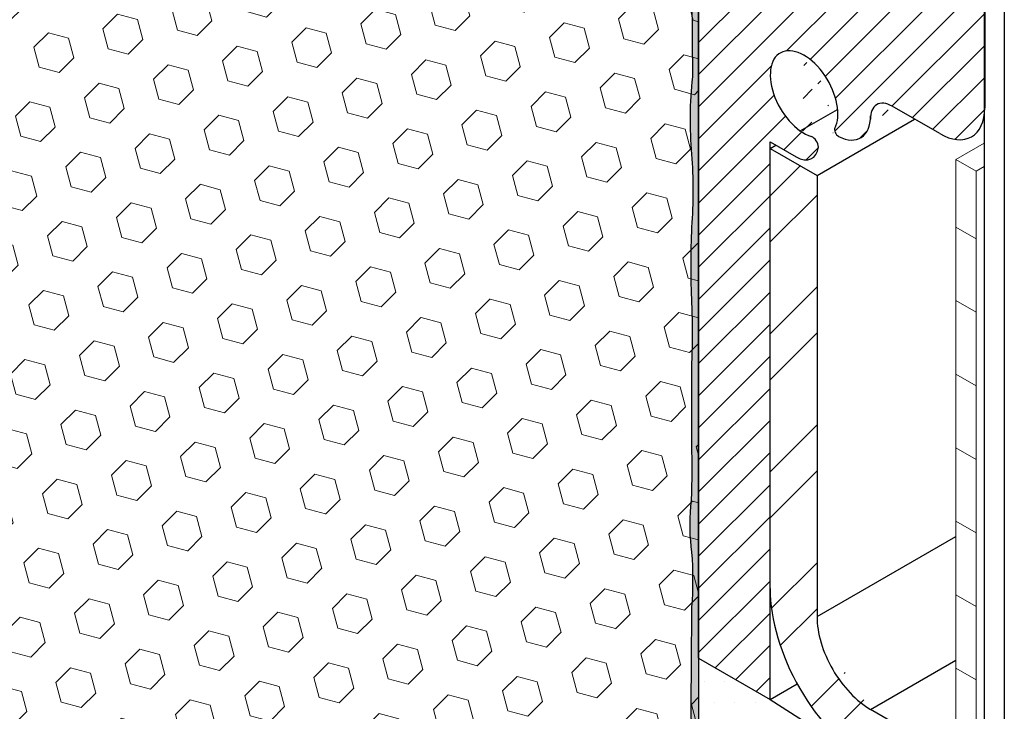
# Model space of a CAD drawing. Extents: x 98 to 2303, y 568 to 3799.
# Drawn here: x 129 to 132, y 1359 to 1361 of the extents above; entities that cross this region are included whole.
import ezdxf

# ---------------------------------------------------------------- set-up
doc = ezdxf.new("R2010")
doc.units = 0
doc.header["$LTSCALE"] = 5
doc.header["$MEASUREMENT"] = 0
doc.linetypes.add('PHANTOMX2', pattern=[5, 2.5, -0.5, 0.5, -0.5, 0.5, -0.5])
for name, color, linetype, lineweight in [('CAPPING STRIP - H', 251, 'CONTINUOUS', 15), ('CONCRETE - L', 132, 'PHANTOMX2', 30), ('DECK COAT - L', 22, 'CONTINUOUS', 18), ('EPOXY ADHESIVE - H', 50, 'CONTINUOUS', 15), ('EPOXY ADHESIVE - L', 52, 'CONTINUOUS', 25), ('FOAM INSERT - H', 150, 'CONTINUOUS', 9), ('MIG FOOT - H', 251, 'CONTINUOUS', 15), ('MIG FOOT - L', 7, 'CONTINUOUS', 30), ('MIG RETAINER - H', 251, 'CONTINUOUS', 20), ('MIG RETAINER - L', 7, 'CONTINUOUS', 25), ('PVC SIDESHEETS-L', 150, 'CONTINUOUS', 25), ('SETTING BED - H', 210, 'CONTINUOUS', 20), ('SETTING BED - L', 212, 'CONTINUOUS', 25), ('SILICONE BELLOWS - H', 20, 'CONTINUOUS', 5)]:
    doc.layers.add(name, color=color, linetype=linetype, lineweight=lineweight)

msp = doc.modelspace()

# ---------------------------------------------------------------- hatches: boundary and pattern name
at = {"layer": 'CAPPING STRIP - H'}
h = msp.add_hatch(dxfattribs=at)
h.set_pattern_fill('ANSI31', color=256, scale=0.47244, angle=90, style=0)
h.set_pattern_definition([(135, (-3320.876520962225, -1218.625371452101), (-0.04175819096297156, -0.04175819096297156), [])])
edge = h.paths.add_edge_path()
edge.add_ellipse((131.6166290121211, 1361.896048601898), major_axis=(0.08573214099744411, -0.1484924240489759), ratio=0.5773502691886532, start_angle=134.9999999990428, end_angle=143.2132107015553)
edge.add_line((131.5993085040456, 1362.044612666504), (131.4019730536803, 1362.116436896602))
edge.add_line((131.4019730536803, 1362.116436896602), (131.4106333077181, 1362.011602665459))
edge.add_line((131.4106333077181, 1362.011602665459), (131.6079687580833, 1361.939778435361))
edge.add_ellipse((131.6166290121211, 1361.896048601898), major_axis=(0.02449489742794738, -0.04242640687171778), ratio=0.5773502691914544, start_angle=134.9999999995579, end_angle=149.4775121860185, ccw=False)
edge.add_line((131.6166290121179, 1361.936048601901), (132.5040261887426, 1361.423709603098))
edge.add_ellipse((132.4999749239811, 1361.386048601898), major_axis=(0.02449489742806726, -0.04242640687113779), ratio=0.5773502691886286, start_angle=44.99999999982629, end_angle=134.9999999996379, ccw=False)
edge.add_line((132.5346159401326, 1361.366048601898), (132.5346159401326, 1360.856048601898))
edge.add_line((132.5346159401326, 1360.856048601898), (132.621218480511, 1360.806048601898))
edge.add_line((132.621218480511, 1360.806048601898), (132.621218480511, 1361.356048601898))
edge.add_ellipse((132.5346159401326, 1361.406048601898), major_axis=(0.06123724356952649, -0.1060660171780973), ratio=0.5773502691872524, start_angle=45.00000000005751, end_angle=134.9999999999381)
edge.add_line((132.5346159401326, 1361.506048601898), (131.6166290121197, 1362.036048601899))
at = {"layer": 'EPOXY ADHESIVE - H'}
h = msp.add_hatch(dxfattribs=at)
h.set_pattern_fill('AR-SAND', color=256, scale=0.04, style=0)
h.set_pattern_definition([(37.50000000000001, (1.540683912291968, -45.02818349124482), (-0.002519734324384326, 0.07707295076052635), [0, -0.0608, 0, -0.068, 0, -0.065]), (7.499999999999999, (1.540683912291968, -45.02818349124482), (0.07079106821070909, 0.1128858426091896), [0, -0.0328, 0, -0.05480000000000001, 0, -0.021]), (327.5, (1.491483912291926, -45.02818349124482), (0.1245656744700598, 0.0002263621414785977), [0, -0.02, 0, -0.07200000000000001, 0, -0.094]), (317.5, (1.491483912291926, -45.02818349124482), (0.1202450641828917, 0.03510702259736997), [0, -0.01, 0, -0.0472, 0, -0.05400000000000001])])
edge = h.paths.add_edge_path()
edge.add_arc((132.0891249420691, 1359.5400312364), 0.5968496100189852, 174.6246242454695, 187.9237226683259)
edge.add_arc((130.3958974928785, 1359.374607921945), 1.105208208730861, -4.314523681828803, 4.3144382263715215, ccw=False)
edge.add_arc((152.1543352297369, 1359.007138683289), 20.6583182586153, 179.2114068086978, 180.7885077358226)
edge.add_arc((126.5865470751503, 1358.476436289217), 4.917603573538545, -2.8722552567991215, 2.872169801342693, ccw=False)
edge.add_arc((137.0279136008237, 1358.00925665205), 5.534345530861581, 177.7138975688702, 182.2860169756432)
edge.add_arc((125.7206219605943, 1357.612981463122), 5.780016208865256, -1.7402519744786105, 1.7401665190049016, ccw=False)
edge.add_arc((130.2487978350566, 1357.354334934691), 1.251936533284825, -4.811228459855272, 3.8066799278478243, ccw=False)
edge.add_line((131.496323096686, 1357.249331101572), (131.4962613794174, 1357.186879675055))
edge.add_line((131.4962613794174, 1357.186879675055), (131.5179749458095, 1357.186879675055))
edge.add_line((131.5179749458095, 1357.186879675055), (131.5179749458094, 1361.222592171223))
edge.add_arc((131.5768057166692, 1361.277769462549), 0.08065725682193006, 176.2110699198312, 223.1645390484111, ccw=False)
edge.add_arc((121.5083725032866, 1361.047417621769), 9.9907325105691, -0.8618165599211807, 1.3517350233017282, ccw=False)
edge.add_arc((132.9371462845786, 1360.780132286467), 1.443920687673818, 175.351664426745, 184.6482501177935)
edge.add_arc((129.9413480857632, 1360.552639054984), 1.56054228680125, -4.059800627946174, 4.059715172468316, ccw=False)
edge.add_arc((133.8673856801267, 1360.326574496764), 2.372228591445927, 177.2072768979426, 182.7926376465831)
edge.add_arc((129.2417505509168, 1360.121684125156), 2.257990785932805, -2.2669399921829267, 2.266854536728488, ccw=False)
edge.add_arc((143.0956479992473, 1359.897809680032), 11.59845436715778, 179.3352700846883, 180.6646444598117)
edge.add_arc((129.8916003849476, 1359.709088701873), 1.607287022947364, -4.0366522448504725, 1.9317198075079887, ccw=False)
at = {"layer": 'FOAM INSERT - H'}
h = msp.add_hatch(dxfattribs=at)
h.set_pattern_fill('HEX', color=256, scale=0.5, angle=45, style=0)
h.set_pattern_definition([(45, (0, 0), (-0.07654655446197431, 0.07654655446197432), [0.0625, -0.125]), (165, (0, 0), (-0.0280179835052517, -0.104564537967226), [0.0625, -0.125]), (105, (0.04419417382415922, 0.04419417382415922), (-0.104564537967226, -0.02801798350525164), [0.0625, -0.125])])
edge = h.paths.add_edge_path()
edge.add_line((131.5179749458095, 1361.145694115619), (131.3372064932138, 1361.250060830385))
edge.add_line((131.3372064932138, 1361.250060830385), (131.3372064932138, 1361.554121431408))
edge.add_spline(control_points=[(131.3372064932136, 1361.554121431391), (131.3375422854881, 1361.573350464811), (131.3382501105368, 1361.613883831853), (131.325986583655, 1361.663364020885), (131.3058387646138, 1361.68458116779), (131.3000729480034, 1361.689455112414)], knot_values=[3.218517749564596, 3.218517749564596, 3.218517749564596, 3.218517749564596, 3.276513747218717, 3.340768983342633, 3.363156783216526, 3.363156783216526, 3.363156783216526, 3.363156783216526], degree=3, periodic=0)
edge.add_arc((131.0847613578148, 1361.448008269537), 0.3235052685892728, 48.27483535745147, 81.3103394202767)
edge.add_arc((131.0717076409684, 1361.522662805695), 0.2528390125652505, 75.82187717655745, 134.4935817355009)
edge.add_spline(control_points=[(130.8945106371813, 1361.703020195685), (130.8787148405277, 1361.683742417607), (130.8288363659382, 1361.621887207416), (130.7591061356019, 1361.596443004599), (130.6424754476204, 1361.637953086637), (130.5870326618398, 1361.780587176943), (130.5541126897241, 1361.962194585305), (130.4622544801936, 1362.173642270965), (130.348906320902, 1362.278511745868), (130.2887426973229, 1362.328026516103)], knot_values=[1.828654427002737, 1.828654427002737, 1.828654427002737, 1.828654427002737, 1.876239181928451, 1.97943892522495, 2.076543705334094, 2.203558182117211, 2.410787043203289, 2.642061349824103, 2.873128509024085, 2.873128509024085, 2.873128509024085, 2.873128509024085], degree=3, periodic=0)
edge.add_arc((129.9856209227029, 1361.958570749692), 0.4778915917630193, 50.63266494271635, 72.05518423618595)
edge.add_spline(control_points=[(130.1328597256248, 1362.413214685527), (130.0721385489761, 1362.429931981988), (129.9762884888099, 1362.451307753179), (129.8316141121232, 1362.442979480539), (129.7434500446906, 1362.352621775561), (129.6633521594369, 1362.265033825662), (129.5635397891902, 1362.269040344935), (129.4907088205061, 1362.31575355147), (129.4340021732767, 1362.451932034276), (129.4697085517161, 1362.747966435671), (129.2871396041295, 1362.896886281357), (129.2084888035762, 1362.94370450043)], knot_values=[0.3587154075188452, 0.3587154075188452, 0.3587154075188452, 0.3587154075188452, 0.547423056796642, 0.6527305151266813, 0.7711984332444322, 0.9153605807585994, 0.9820095196709684, 1.053028516171691, 1.161442709184545, 1.42710303082746, 1.649216659295264, 1.649216659295264, 1.649216659295264, 1.649216659295264], degree=3, periodic=0)
edge.add_arc((128.8786542529992, 1362.458132222771), 0.5870019315007657, 55.81291898567836, 73.34553528750293)
edge.add_spline(control_points=[(129.0468885420527, 1363.020509757504), (129.0374093013218, 1363.023283600874), (128.9798023738724, 1363.036856158788), (128.8909776198078, 1363.034256612641), (128.8866002809449, 1362.979139767251), (128.8858287441134, 1362.969425034719)], knot_values=[0, 0, 0, 0, 0.02718529482192075, 0.1574457648388053, 0.1853177193806759, 0.1853177193806759, 0.1853177193806759, 0.1853177193806759], degree=3, periodic=0)
edge.add_line((128.8858287441136, 1362.969425034722), (128.8858287441137, 1362.665364433714))
edge.add_line((128.8858287441137, 1362.665364433714), (128.7033923835103, 1362.770694115618))
edge.add_line((128.7033923835103, 1362.770694115618), (128.7033923835103, 1360.076038110346))
edge.add_line((128.7033923835103, 1360.076038110346), (128.7033923835102, 1359.079442075344))
edge.add_line((128.7033923835102, 1359.079442075344), (128.8858287441137, 1358.974112393441))
edge.add_line((128.8858287441137, 1358.974112393441), (128.8858287441137, 1358.67005179242))
edge.add_spline(control_points=[(128.885828744114, 1358.670051792434), (128.8854929518394, 1358.650822759015), (128.8847851267908, 1358.610289391972), (128.8970486536725, 1358.560809202941), (128.9171964727137, 1358.539592056035), (128.9229622893241, 1358.534718111411)], knot_values=[3.218517749564596, 3.218517749564596, 3.218517749564596, 3.218517749564596, 3.276513747218717, 3.340768983342633, 3.363156783216526, 3.363156783216526, 3.363156783216526, 3.363156783216526], degree=3, periodic=0)
edge.add_arc((129.1382738795127, 1358.776164954289), 0.3235052685892383, 228.2748353578645, 261.3103394203166)
edge.add_arc((129.1513275963592, 1358.701510418131), 0.2528390125652569, 255.8218771765762, 314.4935817354418)
edge.add_spline(control_points=[(129.3285246001462, 1358.521153028141), (129.3443203967999, 1358.540430806219), (129.3941988713893, 1358.60228601641), (129.4639291017256, 1358.627730219227), (129.5805597897071, 1358.586220137189), (129.6360025754877, 1358.443586046883), (129.6689225476035, 1358.261978638521), (129.7607807571339, 1358.050530952861), (129.8741289164255, 1357.945661477958), (129.9342925400046, 1357.896146707723)], knot_values=[1.828654427002737, 1.828654427002737, 1.828654427002737, 1.828654427002737, 1.876239181928451, 1.97943892522495, 2.076543705334094, 2.203558182117211, 2.410787043203289, 2.642061349824103, 2.873128509024085, 2.873128509024085, 2.873128509024085, 2.873128509024085], degree=3, periodic=0)
edge.add_arc((130.2374143146246, 1358.265602474134), 0.4778915917629722, 230.6326649432042, 252.0551842361257)
edge.add_spline(control_points=[(130.0901755117028, 1357.810958538298), (130.1508966883515, 1357.794241241837), (130.2467467485176, 1357.772865470647), (130.3914211252043, 1357.781193743286), (130.479585192637, 1357.871551448265), (130.5596830778906, 1357.959139398164), (130.6594954481374, 1357.95513287889), (130.7323264168214, 1357.908419672355), (130.7890330640509, 1357.77224118955), (130.7533266856115, 1357.476206788155), (130.935895633198, 1357.327286942469), (131.0145464337513, 1357.280468723395)], knot_values=[0.3587154075188452, 0.3587154075188452, 0.3587154075188452, 0.3587154075188452, 0.547423056796642, 0.6527305151266813, 0.7711984332444322, 0.9153605807585994, 0.9820095196709684, 1.053028516171691, 1.161442709184545, 1.42710303082746, 1.649216659295264, 1.649216659295264, 1.649216659295264, 1.649216659295264], degree=3, periodic=0)
edge.add_arc((131.3443809843284, 1357.766041001055), 0.5870019315007093, 235.8129189856784, 253.34553528747)
edge.add_spline(control_points=[(131.1761466952748, 1357.203663466322), (131.1856259360057, 1357.200889622952), (131.2432328634551, 1357.187317065037), (131.3320576175198, 1357.189916611185), (131.3364349563827, 1357.245033456575), (131.3372064932142, 1357.254748189107)], knot_values=[0, 0, 0, 0, 0.02718529482192075, 0.1574457648388053, 0.1853177193806759, 0.1853177193806759, 0.1853177193806759, 0.1853177193806759], degree=3, periodic=0)
edge.add_line((131.337206493214, 1357.254748189104), (131.3372064932138, 1357.558808790112))
edge.add_line((131.3372064932138, 1357.558808790112), (131.5179749458095, 1357.454442075345))
edge.add_line((131.5179749458095, 1357.454442075345), (131.5179749458095, 1361.145694115619))
at = {"layer": 'MIG FOOT - H'}
h = msp.add_hatch(dxfattribs=at)
h.set_pattern_fill('ANSI32', color=256, scale=0.7874015748031495, style=0)
h.set_pattern_definition([(45, (-3406.024850416808, -1195.90337216044), (-0.2087913723976026, 0.2087913723976026), []), (45, (-3405.885656168777, -1195.90337216044), (-0.2087913723976026, 0.2087913723976026), [])])
edge = h.paths.add_edge_path()
edge.add_line((131.8765094629772, 1360.598810312222), (131.7344812967564, 1360.680810312221))
edge.add_line((131.7344812967564, 1360.680810312221), (131.7344812967555, 1359.34766031224))
edge.add_ellipse((132.0413573985881, 1359.170485312221), major_axis=(0.216994172589082, -0.3758449318701153), ratio=0.5773502691896689, start_angle=224.9999999999333, end_angle=267.8843412339985)
edge.add_ellipse((132.0413573985881, 1359.170485312221), major_axis=(0.216994172589082, -0.3758449318701153), ratio=0.5773502691896689, start_angle=267.8843412339985, end_angle=314.9999999999606)
edge.add_line((132.0413573985881, 1358.816135312221), (134.9279499732117, 1357.149560312222))
edge.add_line((134.9279499732117, 1357.149560312222), (134.9279499732117, 1357.313560312222))
edge.add_line((134.9279499732117, 1357.313560312222), (132.0388892261873, 1358.981560312222))
edge.add_ellipse((132.0388892261869, 1359.169060312222), major_axis=(0.114819831693207, -0.1988737822086313), ratio=0.5773502691889839, start_angle=224.9999999999665, end_angle=315.00000000005514, ccw=False)
edge.add_line((131.8765094629772, 1359.262810312222), (131.8765094629772, 1360.598810312222))
at = {"layer": 'MIG RETAINER - H'}
h = msp.add_hatch(dxfattribs=at)
h.set_pattern_fill('ANSI31', color=256, scale=0.55, style=0)
h.set_pattern_definition([(45, (75.80098757044186, 44.15060154087064), (-0.04861359120657514, 0.04861359120657515), [])])
edge = h.paths.add_edge_path()
edge.add_line((131.6175678672445, 1361.811310312223), (131.5439557079236, 1361.853810312223))
edge.add_ellipse((131.5439557079232, 1361.823810312223), major_axis=(0.01837117307097617, -0.03181980515361852), ratio=0.5773502691909628, start_angle=134.9999999991055, end_angle=224.999999999539)
edge.add_line((131.5179749458095, 1361.838810312223), (131.5179749458095, 1359.136810312223))
edge.add_line((131.5179749458095, 1359.136810312223), (131.7344812967555, 1359.011810312223))
edge.add_line((131.7344812967555, 1359.011810312223), (131.7344812967564, 1360.700810312222))
edge.add_line((131.7344812967564, 1360.700810312222), (131.8132896085005, 1360.655310312222))
edge.add_ellipse((131.8132896085005, 1360.734310312222), major_axis=(0.04837742242042166, -0.08379215357059591), ratio=0.5773502691887619, start_angle=314.9999999996849, end_angle=397.0693331832762)
edge.add_line((131.881051268014, 1360.68428809986), (131.8808395899956, 1360.684410312221))
edge.add_ellipse((131.8635190819197, 1360.694410312222), major_axis=(0.0122474487140846, -0.02121320343565717), ratio=0.577350269186226, start_angle=44.99999999967017, end_angle=148.3588208099866)
edge.add_line((131.8595172010875, 1360.716179642938), (131.8595172010875, 1360.716224123503))
edge.add_ellipse((131.837365114725, 1360.844310312223), major_axis=(0.07232118465559306, -0.1252639662872432), ratio=0.5773502691897893, start_angle=134.9997852577001, end_angle=327.5087001394579, ccw=False)
edge.add_line((131.8373654980575, 1360.962410090905), (131.8520835518736, 1360.953912618573))
edge.add_ellipse((131.9364384209181, 1360.838160312221), major_axis=(0.07241381362256287, -0.1254244043633284), ratio=0.5773502691887499, start_angle=190.4578071032598, end_angle=191.1146113507396)
edge.add_ellipse((131.837365114725, 1360.844310312223), major_axis=(0.07232118465559306, -0.1252639662872432), ratio=0.5773502691897893, start_angle=20.128662868632375, end_angle=127.0995188381145, ccw=False)
edge.add_ellipse((131.9405793312768, 1360.730646201823), major_axis=(0.007847411452657738, -0.01359211534306779), ratio=0.5773502691822149, start_angle=204.9061863037891, end_angle=319.661134969555)
edge.add_line((131.9414811750754, 1360.71735313462), (131.9414811750754, 1360.717141064777))
edge.add_ellipse((131.9364384209181, 1360.838160312221), major_axis=(0.07241381362256287, -0.1254244043633284), ratio=0.5773502691887499, start_angle=317.8224722098939, end_angle=399.8512888837674)
edge.add_ellipse((132.1040143365505, 1360.732710312221), major_axis=(0.04638721200418606, -0.08034500801214772), ratio=0.5773502691913208, start_angle=134.9999999998804, end_angle=226.4463479533813, ccw=False)
edge.add_line((132.1040143365505, 1360.808460312221), (132.2480343611998, 1360.725310312222))
edge.add_ellipse((132.2480343611993, 1360.882310312222), major_axis=(0.09614247240437589, -0.1665236469695694), ratio=0.5773502691886315, start_angle=315.0000000001254, end_angle=405.0000000000176)
edge.add_line((132.3840003495935, 1360.803810312222), (132.3840003495935, 1361.338810312222))
edge.add_ellipse((132.3580195874798, 1361.353810312222), major_axis=(0.0183711730709054, -0.03181980515349594), ratio=0.5773502691931868, start_angle=45.00000000029713, end_angle=135.0000000002186)
edge.add_line((132.3580195874798, 1361.383810312222), (132.2653548692748, 1361.437310312222))
edge.add_line((132.2653548692748, 1361.437310312222), (132.2650167491508, 1361.162505525967))
edge.add_ellipse((132.1974667676551, 1361.201505525967), major_axis=(0.04776504998462108, -0.08273149339876436), ratio=0.5773502691899597, start_angle=224.9999999992568, end_angle=404.9999999997836, ccw=False)
edge.add_line((132.12991678616, 1361.240505525968), (132.12991678616, 1361.515505525967))
edge.add_line((132.12991678616, 1361.515505525967), (131.7530059503594, 1361.733115098478))
edge.add_line((131.7530059503594, 1361.733115098478), (131.7526678302353, 1361.458310312222))
edge.add_ellipse((131.6851178487397, 1361.497310312223), major_axis=(0.04776504998462107, -0.08273149339876429), ratio=0.5773502691899599, start_angle=224.9999999992568, end_angle=404.9999999997836, ccw=False)
edge.add_line((131.6175678672445, 1361.536310312223), (131.6175678672445, 1361.811310312223))
at = {"layer": 'SETTING BED - H'}
h = msp.add_hatch(dxfattribs=at)
h.set_pattern_fill('DOTS', color=256, scale=0.9842500000000001, style=0)
h.set_pattern_definition([(0, (-3343.266874765621, -1222.191634794191), (0.0307578125, 0.061515625), [0, -0.061515625])])
edge = h.paths.add_edge_path()
edge.add_ellipse((132.0413573985881, 1359.170485312221), major_axis=(0.216994172589082, -0.3758449318701153), ratio=0.5773502691896689, start_angle=309.02279984978173, end_angle=314.9999999999606, ccw=False)
edge.add_line((132.0094015607785, 1358.836511478778), (131.7344812967555, 1359.011810312223))
edge.add_line((131.7344812967555, 1359.011810312223), (131.5179749458095, 1359.136810312223))
edge.add_line((131.5179749458095, 1359.136810312223), (131.5179749458095, 1358.868310312223))
edge.add_line((131.5179749458095, 1358.868310312223), (135.587682193394, 1356.518663737306))
edge.add_line((135.587682193394, 1356.518663737306), (135.1122012462321, 1357.043182790145))
edge.add_line((135.1122012462321, 1357.043182790145), (134.9279499732117, 1357.149560312222))
edge.add_line((134.9279499732117, 1357.149560312222), (132.0413573985881, 1358.816135312221))
at = {"layer": 'SILICONE BELLOWS - H'}
h = msp.add_hatch(dxfattribs=at)
h.set_pattern_fill('ANSI37', color=256, scale=0.6)
h.set_pattern_definition([(45, (0, 0), (-0.05303300858899106, 0.05303300858899106), []), (135, (0, 0), (-0.05303300858899106, -0.05303300858899106), [])])
edge = h.paths.add_edge_path()
edge.add_spline(control_points=[(129.9342925400046, 1357.896146707723), (129.8741289164255, 1357.945661477958), (129.7607807571339, 1358.050530952861), (129.6689225476035, 1358.261978638521), (129.6360025754877, 1358.443586046883), (129.5805597897071, 1358.586220137189), (129.4639291017256, 1358.627730219227), (129.3941988713893, 1358.60228601641), (129.3443203967999, 1358.540430806219), (129.3285246001462, 1358.521153028141)], knot_values=[1.828654427002738, 1.828654427002738, 1.828654427002738, 1.828654427002738, 2.059721586202719, 2.290995892823533, 2.498224753909611, 2.625239230692728, 2.722344010801872, 2.825543754098371, 2.873128509024085, 2.873128509024085, 2.873128509024085, 2.873128509024085], degree=3, periodic=0)
edge.add_arc((129.1513275963592, 1358.701510418131), 0.2528390125652569, 255.8218771765824, 314.4935817354418, ccw=False)
edge.add_arc((129.1382738795127, 1358.776164954289), 0.3235052685892383, 228.2748353574364, 261.3103394203215, ccw=False)
edge.add_spline(control_points=[(128.9229622893241, 1358.534718111411), (128.9171964727137, 1358.539592056035), (128.8970486536725, 1358.560809202941), (128.8847851267908, 1358.610289391972), (128.8854929518394, 1358.650822759015), (128.885828744114, 1358.670051792434)], knot_values=[3.218517749564596, 3.218517749564596, 3.218517749564596, 3.218517749564596, 3.240905549438489, 3.305160785562405, 3.363156783216526, 3.363156783216526, 3.363156783216526, 3.363156783216526], degree=3, periodic=0)
edge.add_line((128.8858287441137, 1358.670051792421), (128.8858287441137, 1358.974112393441))
edge.add_line((128.8858287441137, 1358.974112393441), (128.7250430186049, 1359.066942075344))
edge.add_line((128.7250430186049, 1359.066942075344), (128.7250430186049, 1358.761485997822))
edge.add_spline(control_points=[(128.7250430186049, 1358.761485997822), (128.7264538494578, 1358.72124259206), (128.7295346673751, 1358.633363449592), (128.7333278575254, 1358.496277878143), (128.8004129001547, 1358.412004297328), (128.8432217337867, 1358.374705706299), (128.8310061193368, 1358.379660948343)], knot_values=[3.295703479190202, 3.295703479190202, 3.295703479190202, 3.295703479190202, 3.41733618198034, 3.561311655606901, 3.692122438101606, 3.727663758721564, 3.727663758721564, 3.727663758721564, 3.727663758721564], degree=3, periodic=0)
edge.add_arc((129.2115948433795, 1358.796293012939), 0.5642960695578334, 227.588650427051, 257.2903611776391)
edge.add_spline(control_points=[(129.0874438875675, 1358.245823582099), (129.1761489848832, 1358.228658974614), (129.3029918187054, 1358.257419880342), (129.4141339305804, 1358.365075865186), (129.4789421646167, 1358.323729869722), (129.4809552103982, 1358.194742848828), (129.5616250650937, 1358.012824867532), (129.7317491301829, 1357.799039344518), (129.8976238972728, 1357.688281571695), (129.9945602880552, 1357.646610042032), (130.0034957569226, 1357.642946179728)], knot_values=[1.825938142160153, 1.825938142160153, 1.825938142160153, 1.825938142160153, 2.098031994478965, 2.179847904896916, 2.223607861859975, 2.293100930727231, 2.541995984794865, 2.8155920213019, 3.101429481483957, 3.130225190586636, 3.130225190586636, 3.130225190586636, 3.130225190586636], degree=3, periodic=0)
edge.add_spline(control_points=[(130.0034957569226, 1357.642946179728), (130.0115196367196, 1357.639656101596), (130.0195948839132, 1357.636486962659), (130.0277203719835, 1357.633436110641)], knot_values=[1.800080147247969, 1.800080147247969, 1.800080147247969, 1.800080147247969, 1.825938142160153, 1.825938142160153, 1.825938142160153, 1.825938142160153], degree=3, periodic=0)
edge.add_spline(control_points=[(130.0277531990305, 1357.633427523294), (130.131958598527, 1357.606168051404), (130.2921254711221, 1357.564269412923), (130.4890524897468, 1357.595697802214), (130.5611000888993, 1357.708302422966), (130.6277916399625, 1357.65818666288), (130.6185350931483, 1357.51261427408), (130.7286192493053, 1357.288674777942), (130.8963287666392, 1357.14817447239), (131.1448754609538, 1357.043138407374), (131.1793847342333, 1357.028554756274)], knot_values=[0.4239257393759783, 0.4239257393759783, 0.4239257393759783, 0.4239257393759783, 0.7429178741827083, 0.9142263654595495, 1.002398947133186, 1.049128312261798, 1.114722405234908, 1.419060018524081, 1.747145366614828, 1.80004259776967, 1.80004259776967, 1.80004259776967, 1.80004259776967], degree=3, periodic=0)
edge.add_spline(control_points=[(131.1793847342333, 1357.028554756274), (131.2144653499029, 1357.024413424931), (131.3027603464437, 1357.013990037836), (131.4817457139319, 1357.049850850763), (131.4950387915766, 1357.140404105123), (131.4979922187229, 1357.160523030684)], knot_values=[0, 0, 0, 0, 0.1356126501988628, 0.341325779255912, 0.4000858640182942, 0.4000858640182942, 0.4000858640182942, 0.4000858640182942], degree=3, periodic=0)
edge.add_line((131.4979922187227, 1357.160523030683), (131.4979922187227, 1357.465979108207))
edge.add_line((131.4979922187227, 1357.465979108207), (131.3372064932138, 1357.558808790112))
edge.add_line((131.3372064932138, 1357.558808790112), (131.337206493214, 1357.254748189104))
edge.add_spline(control_points=[(131.3372064932142, 1357.254748189107), (131.3364349563827, 1357.245033456575), (131.3320576175198, 1357.189916611185), (131.2432328634551, 1357.187317065037), (131.1856259360057, 1357.200889622952), (131.1761466952748, 1357.203663466322)], knot_values=[0, 0, 0, 0, 0.02787195454187059, 0.1581324245587552, 0.1853177193806759, 0.1853177193806759, 0.1853177193806759, 0.1853177193806759], degree=3, periodic=0)
edge.add_arc((131.3443809843284, 1357.766041001055), 0.5870019315007095, 235.81291898567838, 253.5230118466979, ccw=False)
edge.add_spline(control_points=[(131.0145464337513, 1357.280468723395), (130.935895633198, 1357.327286942469), (130.7533266856115, 1357.476206788155), (130.7890330640509, 1357.77224118955), (130.7323264168214, 1357.908419672355), (130.6594954481374, 1357.95513287889), (130.5596830778906, 1357.959139398164), (130.479585192637, 1357.871551448265), (130.3914211252043, 1357.781193743286), (130.2467467485176, 1357.772865470647), (130.1508966883515, 1357.794241241837), (130.0901755117028, 1357.810958538298)], knot_values=[0.358715407518845, 0.358715407518845, 0.358715407518845, 0.358715407518845, 0.5808290359866494, 0.8464893576295638, 0.9549035506424183, 1.025922547143141, 1.09257148605551, 1.236733633569677, 1.355201551687428, 1.460509010017467, 1.649216659295264, 1.649216659295264, 1.649216659295264, 1.649216659295264], degree=3, periodic=0)
edge.add_arc((130.2374143146246, 1358.265602474134), 0.4778915917629721, 230.6326624774258, 252.0551842361568, ccw=False)

# ---------------------------------------------------------------- linework, layer by layer
at = {"layer": 'CONCRETE - L', "ltscale": 0.125}
msp.add_line((131.5179749458095, 1361.99300655364), (131.5179749458095, 1356.459047934312), dxfattribs=at)
at = {"layer": 'DECK COAT - L'}
for p, q in [((132.2968368336407, 1360.647114540733), (132.3820724200502, 1360.69632532949)), ((132.2968368336412, 1360.647114540734), (132.2968368336407, 1358.919232312337)), ((132.358206455856, 1360.611682772827), (132.2968368336407, 1360.647114540733)), ((132.358206455856, 1360.611682772827), (132.3820724200492, 1360.62546179368)), ((132.358206455856, 1358.908639792717), (132.358206455856, 1360.611682772828)), ((132.2968368336407, 1360.44232215108), (132.358206455856, 1360.406890383174)), ((132.2968368336407, 1360.219683413545), (132.358206455856, 1360.184251645638)), ((132.2968368336407, 1359.997044676009), (132.358206455856, 1359.961612908103)), ((132.2968368336407, 1359.774405938473), (132.358206455856, 1359.738974170567)), ((132.2968368336407, 1359.551767200937), (132.358206455856, 1359.516335433031)), ((132.2968368336407, 1359.329128463401), (132.358206455856, 1359.293696695495)), ((132.2968368336407, 1359.106489725865), (132.358206455856, 1359.071057957959))]:
    msp.add_line(p, q, dxfattribs=at)
at = {"layer": 'EPOXY ADHESIVE - L'}
msp.add_lwpolyline([(131.5179749458095, 1361.222592171223), (131.5179749458095, 1357.186879675055), (131.4962613794174, 1357.186879675055), (131.4963230967087, 1357.249332503249, 0.02336110120715292), (131.5006544377337, 1357.437451289537, 0.00754652410619422), (131.4979725261951, 1357.788503019907, -0.01995228135313664), (131.4979728554508, 1358.230018531987, 0.02507003297157764), (131.4979732229723, 1358.722846721159, -0.006881509575591934), (131.4979736470109, 1359.291461453958, 0.03766875042837402), (131.4979737710209, 1359.457752746209, -0.05809348406279859), (131.4949000868487, 1359.595944369188, 0.02604782448298859), (131.4979739988557, 1359.763267910753, -0.005800555014092872), (131.4979741995349, 1360.032368747008, 0.01978499151311489), (131.4979743327444, 1360.210996138194, -0.02437555974859442), (131.4979745051297, 1360.442156389263, 0.03544290103529244), (131.4979746699106, 1360.663119399029, -0.052029354581184), (131.5006544377338, 1360.897147320399, 0.00211303454750393), (131.4963247561064, 1361.283099384236, 0.2077884950183771), (131.5179749458095, 1361.222592171223, 0.7612604458567659)], format="xyb", dxfattribs=at)
at = {"layer": 'MIG FOOT - L'}
for p, q in [((131.8258868797754, 1360.733583350183), (131.9389965942106, 1360.79888727426)), ((131.8765094629772, 1360.598810312222), (132.1718241256682, 1360.769310312221)), ((131.7344812967564, 1360.680810312221), (131.7518018048324, 1360.690810312222)), ((131.7344812967569, 1359.347660312221), (131.7344812967564, 1360.680810312221)), ((131.7344812967564, 1360.680810312221), (131.8765094629772, 1360.598810312222)), ((131.8765094629772, 1360.598810312222), (131.8765094629772, 1359.262810312222)), ((131.8765094629772, 1359.262810312222), (132.2968368336412, 1359.505486432823)), ((132.0388892261873, 1358.981560312222), (132.2968368336407, 1359.130486432821)), ((134.9279499732117, 1357.313560312222), (132.0388892261873, 1358.981560312222))]:
    msp.add_line(p, q, dxfattribs=at)
for centre, major_axis, ratio, start_param, end_param in [((132.0413573985881, 1359.170485312221), (0.216994172589082, -0.3758449318701153), 0.5773502691896689, 3.926990816986077, 5.497787143781451), ((132.0388892261869, 1359.169060312222), (0.114819831693207, -0.1988737822086313), 0.5773502691889839, 3.926990816986656, 5.4977871437831)]:
    msp.add_ellipse(centre, major_axis=major_axis, ratio=ratio, start_param=start_param, end_param=end_param, dxfattribs=at)
at = {"layer": 'MIG RETAINER - L'}
for p, q in [((131.5179749458095, 1359.136810312223), (131.5179749458095, 1361.838810312223)), ((132.3840003495935, 1361.338810312222), (132.3840003495935, 1360.803810312222)), ((131.8520835518736, 1360.953912618573), (131.837365114725, 1360.962410312222)), ((132.2480343611998, 1360.725310312222), (132.1040143365509, 1360.808460312222)), ((131.8595172010875, 1360.716179642938), (131.8595172010875, 1360.716224123503)), ((131.9414811750754, 1360.71735313462), (131.9414811750754, 1360.717141064777)), ((131.7344812967555, 1359.011810312223), (131.7344812967564, 1360.700810312222)), ((131.7344812967559, 1360.700810312222), (131.8132896085005, 1360.655310312222)), ((131.8808395899956, 1360.684410312221), (131.881051268014, 1360.68428809986)), ((131.5179749458095, 1359.136810312223), (131.7344812967555, 1359.011810312223)), ((131.7344812967555, 1359.011810312223), (131.8165004068611, 1359.059164067521))]:
    msp.add_line(p, q, dxfattribs=at)
for centre, major_axis, ratio, start_param, end_param in [((131.837365114725, 1360.844310312223), (0.07232118465559306, -0.1252639662872432), 0.5773502691897893, 0.3513114410839298, 5.716105146360554), ((131.9364384209181, 1360.838160312221), (0.0724138136225629, -0.1254244043633284), 0.5773502691887499, 9.60730112726017, 9.618764523919362), ((132.1040143365505, 1360.732710312221), (0.04638721200418606, -0.08034500801214772), 0.5773502691913208, 2.356194490190257, 3.952234350900016), ((132.2480343611993, 1360.882310312222), (0.09614247240437589, -0.1665236469695694), 0.5773502691886315, 5.497787143780982, 7.068583470577341), ((131.9364384209181, 1360.838160312221), (0.0724138136225629, -0.1254244043633284), 0.5773502691887499, 5.547048576889299, 7.068583470585362), ((131.9405793312768, 1360.730646201823), (0.007847411452657738, -0.01359211534306779), 0.5773502691822147, 3.425831084041764, 5.579139295889118), ((131.8635190819197, 1360.694410312222), (0.0122474487140846, -0.02121320343565717), 0.577350269186226, 0.7853981634013014, 2.589349897508432), ((131.8132896085005, 1360.734310312222), (0.04837742242042166, -0.08379215357059591), 0.5773502691887619, 5.497787143776639, 6.930167222746292)]:
    msp.add_ellipse(centre, major_axis=major_axis, ratio=ratio, start_param=start_param, end_param=end_param, dxfattribs=at)
at = {"layer": 'PVC SIDESHEETS-L'}
for p, q in [((132.3820724200497, 1361.339513297022), (132.3820724200488, 1358.947644174473)), ((132.4434420422623, 1361.334491634961), (132.4434420422623, 1358.937051654854))]:
    msp.add_line(p, q, dxfattribs=at)
at = {"layer": 'SETTING BED - L'}
for p, q in [((131.5179749458095, 1359.136810312223), (131.5179749458095, 1358.868310312222)), ((131.7344812967555, 1359.011810312223), (132.0413573985881, 1358.816135312221))]:
    msp.add_line(p, q, dxfattribs=at)

doc.saveas('drawing.dxf')
